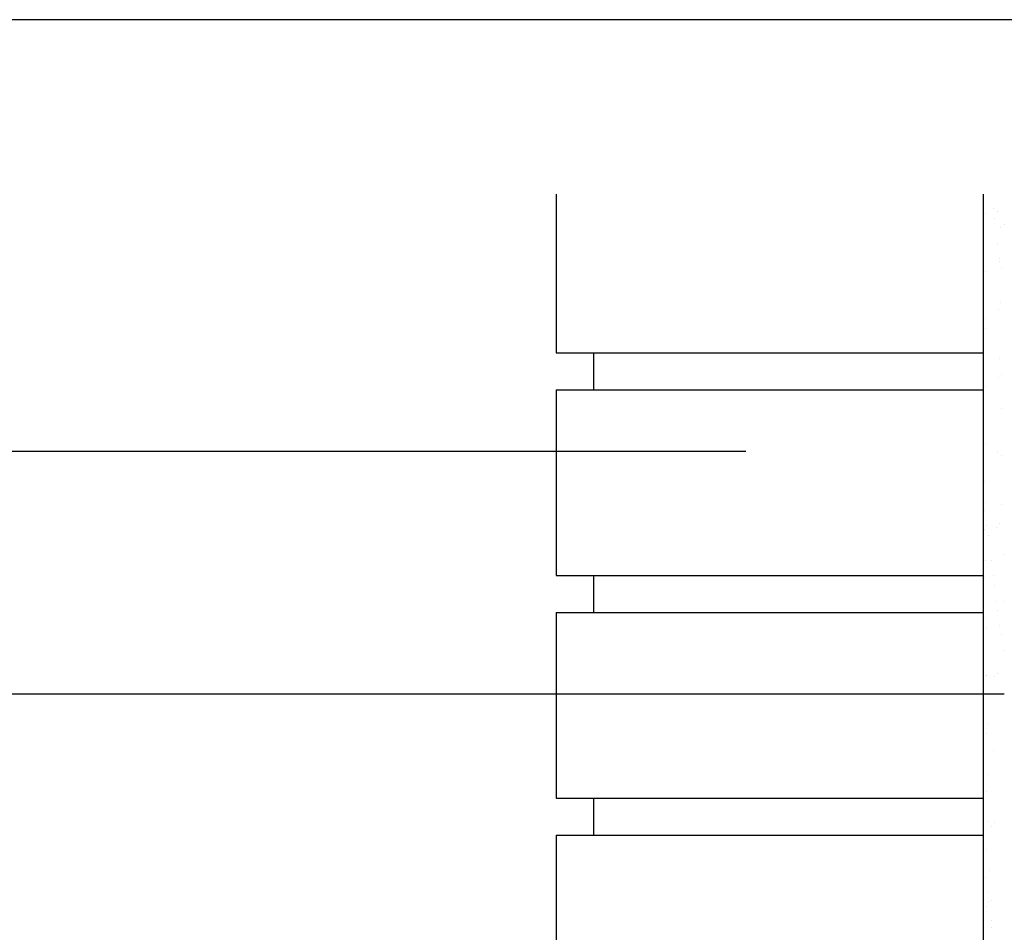
# Model space of a CAD drawing. Extents: x 635 to 857, y 83 to 240.
# Drawn here: x 676 to 702, y 216 to 240 of the extents above; entities that cross this region are included whole.
import ezdxf

# ---------------------------------------------------------------- set-up
doc = ezdxf.new("R2010")
doc.units = 0
doc.header["$LTSCALE"] = 10
doc.header["$MEASUREMENT"] = 0
doc.layers.get('0').update_dxf_attribs({"linetype": 'CONTINUOUS'})
for name, color, linetype in [('FORMA', 5, 'CONTINUOUS'), ('PALAU', 2, 'CONTINUOUS'), ('TEXT', 4, 'CONTINUOUS')]:
    doc.layers.add(name, color=color, linetype=linetype)

# ---------------------------------------------------------------- blocks, each defined once
blk = doc.blocks.new('*X4')
at = {"color": 0}
for p, q in [((756.905, 217.788), (756.905, 217.788)), ((757.118, 217.915), (757.118, 217.915)), ((757.231, 217.827), (757.231, 217.827)), ((757.152, 217.655), (757.152, 217.655)), ((757.411, 217.489), (757.411, 217.489)), ((757.327, 217.397), (757.327, 217.397)), ((757.242, 216.976), (757.242, 216.976)), ((756.871, 216.9), (756.871, 216.9)), ((757.279, 216.476), (757.279, 216.476)), ((757.295, 216.569), (757.295, 216.569)), ((756.908, 216.231), (756.908, 216.231)), ((757.33, 216.309), (757.33, 216.309)), ((757.31, 215.397), (757.31, 215.397)), ((757.273, 215.197), (757.273, 215.197)), ((756.911, 214.962), (756.911, 214.962)), ((756.911, 214.674), (756.911, 214.674)), ((757.29, 213.889), (757.29, 213.889)), ((757.35, 213.458), (757.35, 213.458)), ((757.265, 213.366), (757.265, 213.366)), ((756.913, 213.117), (756.913, 213.117)), ((757.338, 212.538), (757.338, 212.538)), ((756.916, 211.56), (756.916, 211.56)), ((757.248, 211.366), (757.248, 211.366)), ((757.332, 211.259), (757.332, 211.259)), ((756.886, 210.553), (756.886, 210.553)), ((756.894, 209.785), (756.894, 209.785)), ((756.919, 210.003), (756.919, 210.003)), ((757.349, 209.95), (757.349, 209.95)), ((756.88, 209.274), (756.88, 209.274)), ((756.947, 209.379), (756.947, 209.379)), ((757.204, 209.335), (757.204, 209.335)), ((757.289, 209.428), (757.289, 209.428)), ((756.982, 209.118), (756.982, 209.118)), ((756.922, 208.446), (756.922, 208.446)), ((757.071, 208.439), (757.071, 208.439)), ((757.398, 208.6), (757.398, 208.6)), ((756.897, 207.965), (756.897, 207.965)), ((757.125, 208.033), (757.125, 208.033)), ((757.159, 207.773), (757.159, 207.773)), ((757.187, 207.335), (757.187, 207.335)), ((757.248, 207.093), (757.248, 207.093)), ((757.391, 207.321), (757.391, 207.321)), ((756.925, 206.889), (756.925, 206.889)), ((756.945, 206.615), (756.945, 206.615)), ((757.302, 206.687), (757.302, 206.687)), ((757.336, 206.427), (757.336, 206.427)), ((757.408, 206.012), (757.408, 206.012)), ((756.928, 205.332), (756.928, 205.332)), ((756.939, 205.336), (756.939, 205.336)), ((757.143, 205.304), (757.143, 205.304)), ((757.227, 205.397), (757.227, 205.397)), ((756.956, 204.027), (756.956, 204.027)), ((756.93, 203.775), (756.93, 203.775)), ((757.125, 203.304), (757.125, 203.304)), ((757.005, 202.677), (757.005, 202.677)), ((756.933, 202.218), (756.933, 202.218)), ((756.999, 201.398), (756.999, 201.398)), ((757.081, 201.273), (757.081, 201.273)), ((757.166, 201.366), (757.166, 201.366)), ((756.936, 200.661), (756.936, 200.661)), ((757.015, 200.089), (757.015, 200.089)), ((756.9, 199.903), (756.9, 199.903)), ((756.954, 199.497), (756.954, 199.497)), ((756.988, 199.236), (756.988, 199.236)), ((757.064, 199.273), (757.064, 199.273)), ((756.939, 199.104), (756.939, 199.104)), ((757.064, 198.738), (757.064, 198.738)), ((757.077, 198.557), (757.077, 198.557))]:
    blk.add_line(p, q, dxfattribs=at)

msp = doc.modelspace()

# ---------------------------------------------------------------- linework, layer by layer
at = {"layer": 'FORMA', "color": 250}
msp.add_lwpolyline([(856.715, 240.242), (634.715, 240.242), (634.715, 83.492), (856.715, 83.492)], close=True, dxfattribs=at)
at = {"layer": 'PALAU', "color": 250}
for p, q in [((690.112, 235.545), (690.112, 231.268)), ((701.612, 235.545), (701.612, 188.868)), ((690.112, 231.268), (701.612, 231.268)), ((691.112, 231.268), (691.112, 230.268)), ((690.112, 230.268), (701.612, 230.268)), ((690.112, 230.268), (690.112, 225.268)), ((690.112, 225.268), (701.612, 225.268)), ((691.112, 225.268), (691.112, 224.268)), ((690.112, 224.268), (690.112, 219.268)), ((690.112, 224.268), (701.612, 224.268)), ((690.112, 219.268), (701.612, 219.268)), ((691.112, 219.268), (691.112, 218.268)), ((690.112, 218.268), (701.612, 218.268)), ((690.112, 218.268), (690.112, 213.268))]:
    msp.add_line(p, q, dxfattribs=at)
at = {"layer": 'TEXT', "color": 250}
for p, q in [((695.217, 228.607), (661.824, 228.607)), ((702.178, 222.072), (661.824, 222.072))]:
    msp.add_line(p, q, dxfattribs=at)

# ---------------------------------------------------------------- block references
at = {"layer": 'PALAU', "color": 250}
msp.add_blockref('*X4', (-55.24, 17.238), dxfattribs=at)

doc.saveas('drawing.dxf')
